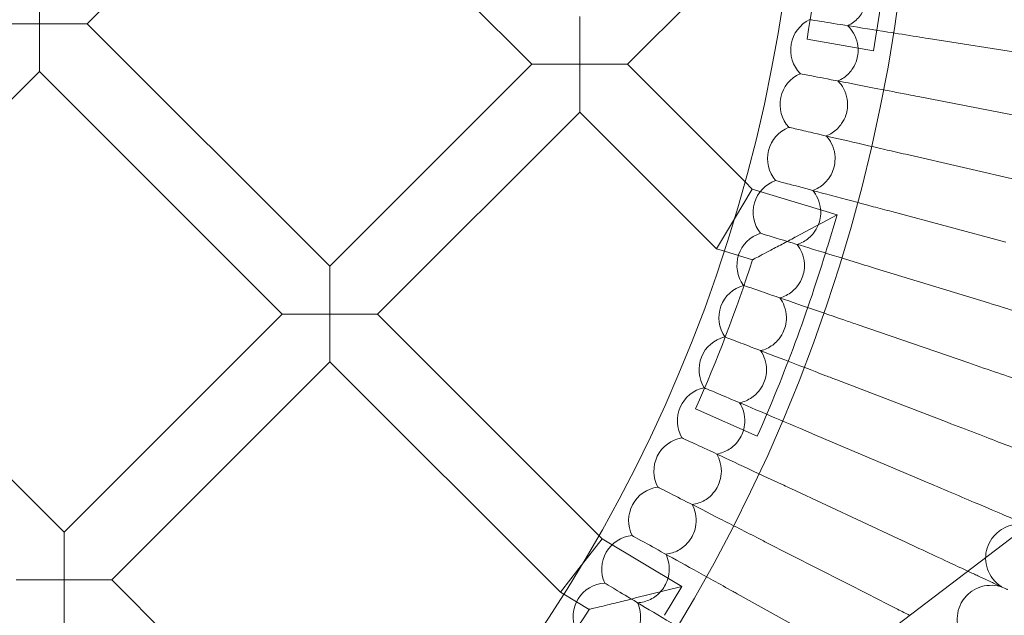
# Model space of a CAD drawing. Units: millimetres. Extents: x 3159 to 6209, y -6450 to 1050.
# Drawn here: x 4871 to 5104, y -2899 to -2758 of the extents above; entities that cross this region are included whole.
import ezdxf

# ---------------------------------------------------------------- set-up
doc = ezdxf.new("R2010")
doc.units = ezdxf.units.MM

# ---------------------------------------------------------------- blocks, each defined once
blk = doc.blocks.new('A$Cdb72b7e5')
at = {"color": 0, "linetype": 'Continuous', "lineweight": 0}
for p, q in [((-3085.28, -1358.99), (-3070.52, -1344.23)), ((-2979.87, -1368.61), (-3004.25, -1344.23)), ((-2957.24, -1368.61), (-2932.86, -1344.23)), ((-2931.79, -1530.78), (-2686.65, -1344.23)), ((-3096.6, -1358.99), (-3096.6, -1347.67)), ((-2968.56, -1368.61), (-2968.56, -1357.3)), ((-2913.98, -1358.04), (-2914.02, -1358.03)), ((-3107.91, -1358.99), (-3096.6, -1358.99)), ((-3085.28, -1358.99), (-3096.6, -1358.99)), ((-3096.6, -1358.99), (-3096.6, -1370.3)), ((-3027.76, -1416.5), (-3085.28, -1358.99)), ((-2898.91, -1365.38), (-2914.68, -1362.68)), ((-2885.89, -1362.49), (-2858.23, -1366.87)), ((-3027.76, -1416.5), (-2979.87, -1368.61)), ((-2979.87, -1368.61), (-2968.56, -1368.61)), ((-2968.56, -1368.61), (-2968.56, -1379.92)), ((-2957.24, -1368.61), (-2968.56, -1368.61)), ((-2929.35, -1396.51), (-2957.24, -1368.61)), ((-3148.29, -1422), (-3096.6, -1370.3)), ((-3039.08, -1427.82), (-3096.6, -1370.3)), ((-2916.24, -1370.84), (-2916.28, -1370.83)), ((-2888.32, -1376.27), (-2860.83, -1381.61)), ((-3016.45, -1427.82), (-2968.56, -1379.92)), ((-2936.12, -1412.36), (-2968.56, -1379.92)), ((-2918.94, -1383.56), (-2918.98, -1383.55)), ((-2891.23, -1389.95), (-2863.94, -1396.25)), ((-2927.65, -1398.2), (-2929.35, -1396.51)), ((-2922.09, -1396.17), (-2922.12, -1396.16)), ((-2931.86, -1405.24), (-2927.65, -1398.2)), ((-2907.56, -1404.26), (-2927.65, -1398.2)), ((-2907.56, -1404.26), (-2917.52, -1409.61)), ((-2909.86, -1411.92), (-2907.56, -1404.26)), ((-2894.61, -1403.53), (-2867.56, -1410.78)), ((-2931.89, -1405.28), (-2936.12, -1412.36)), ((-2931.89, -1405.28), (-2931.86, -1405.24)), ((-2925.67, -1408.67), (-2925.71, -1408.65)), ((-2934.27, -1412.92), (-2936.12, -1412.36)), ((-2927.57, -1414.94), (-2934.27, -1412.92)), ((-3027.76, -1427.82), (-3027.76, -1416.5)), ((-2898.47, -1416.98), (-2871.69, -1425.17)), ((-2929.69, -1421.03), (-2929.72, -1421.02)), ((-3090.78, -1479.52), (-3148.29, -1422)), ((-3090.78, -1479.52), (-3039.08, -1427.82)), ((-3039.08, -1427.82), (-3027.76, -1427.82)), ((-3016.45, -1427.82), (-3027.76, -1427.82)), ((-3027.76, -1427.82), (-3027.76, -1439.13)), ((-2963.99, -1480.28), (-3016.45, -1427.82)), ((-2902.79, -1430.29), (-2876.32, -1439.41)), ((-2934.13, -1433.24), (-2934.17, -1433.23)), ((-3079.46, -1490.83), (-3027.76, -1439.13)), ((-2973.12, -1493.77), (-3027.76, -1439.13)), ((-2907.58, -1443.44), (-2881.44, -1453.47)), ((-2939, -1445.3), (-2939.04, -1445.28)), ((-2926.46, -1456.76), (-2941.09, -1450.29)), ((-2944.29, -1457.17), (-2944.33, -1457.16)), ((-2912.82, -1456.41), (-2887.04, -1467.35)), ((-2949.99, -1468.86), (-2950.02, -1468.84)), ((-2918.51, -1469.19), (-2893.13, -1481.03)), ((-3090.78, -1490.83), (-3090.78, -1479.52)), ((-2968.11, -1487.34), (-2963.21, -1481.06)), ((-2963.21, -1481.06), (-2963.99, -1480.28)), ((-2944.32, -1492.36), (-2963.21, -1481.06)), ((-2956.09, -1480.34), (-2956.13, -1480.32)), ((-2924.65, -1481.77), (-2899.7, -1494.48)), ((-2968.17, -1487.41), (-2973.12, -1493.77)), ((-2968.17, -1487.41), (-2968.11, -1487.34)), ((-3102.09, -1490.83), (-3090.78, -1490.83)), ((-3079.46, -1490.83), (-3090.78, -1490.83)), ((-3090.78, -1490.83), (-3090.78, -1502.14)), ((-3017.78, -1552.52), (-3079.46, -1490.83)), ((-2962.59, -1491.59), (-2962.63, -1491.57)), ((-2944.32, -1492.36), (-2955.3, -1495.12)), ((-2948.43, -1499.22), (-2944.32, -1492.36)), ((-2972.34, -1494.24), (-2973.12, -1493.77)), ((-2966.34, -1497.83), (-2972.34, -1494.24)), ((-2931.22, -1494.12), (-2906.72, -1507.7))]:
    blk.add_line(p, q, dxfattribs=at)
blk.add_circle((-3281.83, -1299.78), 392.5, dxfattribs=at)
for centre, radius, start, end in [((-3281.83, -1299.78), 388.5, 350.2784, 357.3341), ((-3281.83, -1299.78), 372.5, 350.2784, 356.1035), ((-3281.83, -1299.78), 365.51, 186.9851, 353.0149), ((-2910.56, -1365.24), 8, 115.6697, 224.3303), ((-2913.07, -1378.16), 8, 113.6697, 222.3303), ((-2916.03, -1390.98), 8, 111.6697, 220.3303), ((-2919.43, -1403.69), 8, 109.6697, 218.3303), ((-2923.28, -1416.28), 8, 107.6697, 216.3303), ((-3281.83, -1299.78), 388.5, 336.1671, 343.2227), ((-3281.83, -1299.78), 372.5, 336.1671, 341.9921), ((-2927.56, -1428.72), 8, 105.6697, 214.3303), ((-2932.28, -1441), 8, 103.6697, 212.3303), ((-2937.42, -1453.12), 8, 101.6697, 210.3303), ((-2942.98, -1465.04), 8, 99.6697, 208.3303), ((-2948.96, -1476.77), 8, 97.6697, 206.3303), ((-2955.34, -1488.28), 8, 95.6697, 204.3303), ((-2962.11, -1499.56), 8, 93.6697, 202.3303), ((-3281.83, -1299.78), 372.5, 322.0557, 327.8808)]:
    blk.add_arc(centre, radius, start, end, dxfattribs=at)
for points, knots in [([(-2903.18, -1346.27), (-2902.62, -1346.77), (-2902.13, -1347.34), (-2901.26, -1348.72), (-2900.92, -1349.54), (-2900.54, -1351.11), (-2900.47, -1351.84), (-2900.53, -1353.12), (-2900.61, -1353.68), (-2900.93, -1354.95), (-2901.22, -1355.65), (-2902.12, -1357.2), (-2902.83, -1357.99), (-2904.09, -1358.95), (-2904.55, -1359.23), (-2905.03, -1359.46)], [0.455672, 0.455672, 0.455672, 0.455672, 0.680736, 0.680736, 0.946508, 0.946508, 1.164509, 1.164509, 1.332924, 1.332924, 1.557372, 1.557372, 1.872314, 1.872314, 2.033594, 2.033594, 2.033594, 2.033594]), ([(-2885.89, -1362.49), (-2886.81, -1362.34), (-2887.73, -1362.2), (-2890.99, -1361.68), (-2893.3, -1361.31), (-2898.9, -1360.43), (-2902.02, -1359.93), (-2907.42, -1359.08), (-2909.64, -1358.73), (-2912.66, -1358.25), (-2913.58, -1358.1), (-2913.98, -1358.04)], [-4.254583, -4.254583, -4.254583, -4.254583, -3.974484, -3.974484, -3.26227, -3.26227, -2.179323, -2.179323, -1.091416, -1.091416, -0.140904, -0.140904, -0.140904, -0.140904]), ([(-2905.03, -1359.46), (-2904.49, -1359.97), (-2904.02, -1360.56), (-2903.2, -1361.97), (-2902.88, -1362.81), (-2902.57, -1364.39), (-2902.52, -1365.11), (-2902.62, -1366.4), (-2902.72, -1366.95), (-2903.09, -1368.21), (-2903.4, -1368.89), (-2904.36, -1370.41), (-2905.09, -1371.18), (-2906.39, -1372.09), (-2906.85, -1372.36), (-2907.34, -1372.57)], [0.455672, 0.455672, 0.455672, 0.455672, 0.680736, 0.680736, 0.946508, 0.946508, 1.164509, 1.164509, 1.332924, 1.332924, 1.557372, 1.557372, 1.872314, 1.872314, 2.033594, 2.033594, 2.033594, 2.033594]), ([(-2888.32, -1376.27), (-2889.12, -1376.11), (-2889.91, -1375.96), (-2893.16, -1375.33), (-2895.57, -1374.86), (-2901.25, -1373.76), (-2904.35, -1373.15), (-2909.71, -1372.11), (-2911.92, -1371.68), (-2914.93, -1371.1), (-2915.84, -1370.92), (-2916.24, -1370.84)], [-4.254675, -4.254675, -4.254675, -4.254675, -4.010553, -4.010553, -3.262357, -3.262357, -2.179369, -2.179369, -1.091428, -1.091428, -0.140889, -0.140889, -0.140889, -0.140889]), ([(-2907.34, -1372.57), (-2906.82, -1373.1), (-2906.38, -1373.71), (-2905.6, -1375.15), (-2905.31, -1375.99), (-2905.05, -1377.58), (-2905.03, -1378.31), (-2905.18, -1379.59), (-2905.3, -1380.14), (-2905.71, -1381.39), (-2906.04, -1382.06), (-2907.06, -1383.54), (-2907.81, -1384.28), (-2909.14, -1385.15), (-2909.62, -1385.4), (-2910.11, -1385.6)], [0.455672, 0.455672, 0.455672, 0.455672, 0.680736, 0.680736, 0.946508, 0.946508, 1.164509, 1.164509, 1.332924, 1.332924, 1.557372, 1.557372, 1.872314, 1.872314, 2.033594, 2.033594, 2.033594, 2.033594]), ([(-2891.23, -1389.95), (-2892.91, -1389.57), (-2894.6, -1389.18), (-2899.76, -1387.99), (-2903.11, -1387.21), (-2909.15, -1385.82), (-2911.79, -1385.21), (-2915.38, -1384.38), (-2916.58, -1384.1), (-2918.18, -1383.73), (-2918.68, -1383.62), (-2918.94, -1383.56)], [0.5671, 0.5671, 0.5671, 0.5671, 1.087323, 1.087323, 2.175557, 2.175557, 3.266025, 3.266025, 4.04222, 4.04222, 4.679695, 4.679695, 4.679695, 4.679695]), ([(-2910.11, -1385.6), (-2909.61, -1386.15), (-2909.19, -1386.77), (-2908.46, -1388.23), (-2908.2, -1389.09), (-2908, -1390.68), (-2908, -1391.41), (-2908.19, -1392.69), (-2908.33, -1393.23), (-2908.78, -1394.46), (-2909.14, -1395.12), (-2910.21, -1396.57), (-2910.99, -1397.29), (-2912.35, -1398.11), (-2912.83, -1398.34), (-2913.33, -1398.52)], [0.455672, 0.455672, 0.455672, 0.455672, 0.680736, 0.680736, 0.946508, 0.946508, 1.164509, 1.164509, 1.332924, 1.332924, 1.557372, 1.557372, 1.872314, 1.872314, 2.033594, 2.033594, 2.033594, 2.033594]), ([(-2894.61, -1403.53), (-2896.07, -1403.14), (-2897.53, -1402.75), (-2902.46, -1401.43), (-2905.81, -1400.53), (-2911.88, -1398.9), (-2914.55, -1398.19), (-2918.28, -1397.19), (-2919.57, -1396.84), (-2921.28, -1396.39), (-2921.81, -1396.24), (-2922.09, -1396.17)], [0.632338, 0.632338, 0.632338, 0.632338, 1.087349, 1.087349, 2.175448, 2.175448, 3.265747, 3.265747, 4.074507, 4.074507, 4.744952, 4.744952, 4.744952, 4.744952]), ([(-2913.33, -1398.52), (-2912.85, -1399.08), (-2912.45, -1399.72), (-2911.78, -1401.21), (-2911.55, -1402.07), (-2911.4, -1403.68), (-2911.43, -1404.41), (-2911.66, -1405.67), (-2911.82, -1406.21), (-2912.32, -1407.42), (-2912.7, -1408.07), (-2913.81, -1409.48), (-2914.62, -1410.17), (-2916, -1410.94), (-2916.49, -1411.15), (-2917, -1411.32)], [0.455672, 0.455672, 0.455672, 0.455672, 0.680736, 0.680736, 0.946508, 0.946508, 1.164509, 1.164509, 1.332924, 1.332924, 1.557372, 1.557372, 1.872314, 1.872314, 2.033594, 2.033594, 2.033594, 2.033594]), ([(-2898.47, -1416.98), (-2899.72, -1416.6), (-2900.97, -1416.22), (-2905.66, -1414.78), (-2909, -1413.76), (-2915.09, -1411.9), (-2917.78, -1411.08), (-2921.65, -1409.9), (-2923.01, -1409.48), (-2924.82, -1408.93), (-2925.39, -1408.75), (-2925.67, -1408.67)], [0.693975, 0.693975, 0.693975, 0.693975, 1.087389, 1.087389, 2.175369, 2.175369, 3.265509, 3.265509, 4.104991, 4.104991, 4.806643, 4.806643, 4.806643, 4.806643]), ([(-2917.52, -1409.61), (-2917.53, -1409.61), (-2917.53, -1409.62), (-2918.56, -1410.17), (-2919.59, -1410.72), (-2921.63, -1411.81), (-2922.66, -1412.35), (-2924.4, -1413.27), (-2925.14, -1413.66), (-2926.38, -1414.31), (-2926.88, -1414.57), (-2927.35, -1414.82), (-2927.46, -1414.88), (-2927.56, -1414.93), (-2927.57, -1414.94), (-2927.57, -1414.94)], [-3.258696, -3.258696, -3.258696, -3.258696, -3.256871, -3.256871, -2.884788, -2.884788, -2.497281, -2.497281, -2.168533, -2.168533, -1.855219, -1.855219, -1.707229, -1.707229, -1.617264, -1.617264, -1.617264, -1.617264]), ([(-2917, -1411.32), (-2916.54, -1411.9), (-2916.16, -1412.55), (-2915.54, -1414.06), (-2915.34, -1414.93), (-2915.25, -1416.54), (-2915.31, -1417.27), (-2915.58, -1418.53), (-2915.76, -1419.06), (-2916.3, -1420.25), (-2916.7, -1420.89), (-2917.86, -1422.26), (-2918.69, -1422.92), (-2920.1, -1423.64), (-2920.6, -1423.84), (-2921.12, -1423.98)], [0.455672, 0.455672, 0.455672, 0.455672, 0.680736, 0.680736, 0.946508, 0.946508, 1.164509, 1.164509, 1.332924, 1.332924, 1.557372, 1.557372, 1.872314, 1.872314, 2.033594, 2.033594, 2.033594, 2.033594]), ([(-2902.79, -1430.29), (-2903.85, -1429.93), (-2904.9, -1429.56), (-2909.37, -1428.02), (-2912.69, -1426.88), (-2918.78, -1424.78), (-2921.49, -1423.85), (-2925.46, -1422.48), (-2926.89, -1421.99), (-2928.8, -1421.33), (-2929.39, -1421.13), (-2929.69, -1421.03)], [0.751762, 0.751762, 0.751762, 0.751762, 1.087439, 1.087439, 2.175314, 2.175314, 3.265309, 3.265309, 4.133549, 4.133549, 4.864519, 4.864519, 4.864519, 4.864519]), ([(-2921.12, -1423.98), (-2920.68, -1424.58), (-2920.32, -1425.24), (-2919.75, -1426.78), (-2919.59, -1427.65), (-2919.55, -1429.26), (-2919.63, -1429.99), (-2919.95, -1431.24), (-2920.14, -1431.76), (-2920.72, -1432.94), (-2921.15, -1433.56), (-2922.36, -1434.89), (-2923.21, -1435.51), (-2924.65, -1436.19), (-2925.15, -1436.37), (-2925.67, -1436.49)], [0.455672, 0.455672, 0.455672, 0.455672, 0.680736, 0.680736, 0.946508, 0.946508, 1.164509, 1.164509, 1.332924, 1.332924, 1.557372, 1.557372, 1.872314, 1.872314, 2.033594, 2.033594, 2.033594, 2.033594]), ([(-2848.05, -1432.4), (-2848.63, -1432.22), (-2849.84, -1431.85), (-2853.45, -1430.75), (-2855.76, -1430.04), (-2860.41, -1428.62), (-2862.51, -1427.98), (-2866.97, -1426.61), (-2869.32, -1425.89), (-2871.69, -1425.17)], [0.001699, 0.001699, 0.001699, 0.001699, 1.076431, 1.076431, 2.122112, 2.122112, 2.85716, 2.85716, 3.602623, 3.602623, 3.602623, 3.602623]), ([(-2907.58, -1443.44), (-2908.45, -1443.1), (-2909.33, -1442.77), (-2913.58, -1441.13), (-2916.88, -1439.87), (-2922.95, -1437.54), (-2925.66, -1436.5), (-2929.73, -1434.94), (-2931.22, -1434.36), (-2933.22, -1433.6), (-2933.83, -1433.36), (-2934.13, -1433.24)], [0.805489, 0.805489, 0.805489, 0.805489, 1.087497, 1.087497, 2.175281, 2.175281, 3.265141, 3.265141, 4.16008, 4.16008, 4.918371, 4.918371, 4.918371, 4.918371]), ([(-2925.67, -1436.49), (-2925.25, -1437.11), (-2924.92, -1437.78), (-2924.41, -1439.33), (-2924.27, -1440.22), (-2924.29, -1441.83), (-2924.4, -1442.55), (-2924.76, -1443.79), (-2924.97, -1444.31), (-2925.59, -1445.46), (-2926.04, -1446.06), (-2927.29, -1447.35), (-2928.17, -1447.95), (-2929.63, -1448.57), (-2930.14, -1448.73), (-2930.66, -1448.84)], [0.455672, 0.455672, 0.455672, 0.455672, 0.680736, 0.680736, 0.946508, 0.946508, 1.164509, 1.164509, 1.332924, 1.332924, 1.557372, 1.557372, 1.872314, 1.872314, 2.033594, 2.033594, 2.033594, 2.033594]), ([(-2852.95, -1447.45), (-2853.51, -1447.26), (-2854.72, -1446.84), (-2858.28, -1445.62), (-2860.57, -1444.83), (-2865.17, -1443.25), (-2867.24, -1442.53), (-2871.65, -1441.01), (-2873.97, -1440.21), (-2876.32, -1439.41)], [0.001699, 0.001699, 0.001699, 0.001699, 1.076431, 1.076431, 2.122112, 2.122112, 2.85716, 2.85716, 3.602623, 3.602623, 3.602623, 3.602623]), ([(-2912.82, -1456.41), (-2913.53, -1456.11), (-2914.25, -1455.81), (-2918.29, -1454.09), (-2921.56, -1452.7), (-2927.59, -1450.14), (-2930.3, -1448.99), (-2934.45, -1447.23), (-2935.98, -1446.58), (-2938.06, -1445.7), (-2938.7, -1445.43), (-2939, -1445.3)], [0.854989, 0.854989, 0.854989, 0.854989, 1.087559, 1.087559, 2.175266, 2.175266, 3.265002, 3.265002, 4.184502, 4.184502, 4.968024, 4.968024, 4.968024, 4.968024]), ([(-2930.66, -1448.84), (-2930.26, -1449.47), (-2929.95, -1450.15), (-2929.49, -1451.72), (-2929.39, -1452.61), (-2929.46, -1454.22), (-2929.6, -1454.94), (-2930, -1456.16), (-2930.23, -1456.67), (-2930.89, -1457.8), (-2931.36, -1458.39), (-2932.66, -1459.63), (-2933.55, -1460.2), (-2935.03, -1460.77), (-2935.55, -1460.91), (-2936.08, -1461)], [0.455672, 0.455672, 0.455672, 0.455672, 0.680736, 0.680736, 0.946508, 0.946508, 1.164509, 1.164509, 1.332924, 1.332924, 1.557372, 1.557372, 1.872314, 1.872314, 2.033594, 2.033594, 2.033594, 2.033594]), ([(-2858.36, -1462.33), (-2858.92, -1462.12), (-2860.11, -1461.66), (-2863.63, -1460.31), (-2865.89, -1459.44), (-2870.43, -1457.7), (-2872.47, -1456.91), (-2876.83, -1455.24), (-2879.12, -1454.36), (-2881.44, -1453.47)], [0.001699, 0.001699, 0.001699, 0.001699, 1.076431, 1.076431, 2.122112, 2.122112, 2.85716, 2.85716, 3.602623, 3.602623, 3.602623, 3.602623]), ([(-2918.51, -1469.19), (-2919.08, -1468.93), (-2919.64, -1468.67), (-2923.49, -1466.87), (-2926.72, -1465.37), (-2932.71, -1462.57), (-2935.41, -1461.32), (-2939.6, -1459.36), (-2941.19, -1458.62), (-2943.32, -1457.63), (-2943.98, -1457.32), (-2944.29, -1457.17)], [0.900129, 0.900129, 0.900129, 0.900129, 1.087624, 1.087624, 2.175264, 2.175264, 3.264888, 3.264888, 4.206748, 4.206748, 5.01334, 5.01334, 5.01334, 5.01334]), ([(-2936.08, -1461), (-2935.7, -1461.65), (-2935.41, -1462.34), (-2935.01, -1463.93), (-2934.94, -1464.82), (-2935.07, -1466.42), (-2935.23, -1467.13), (-2935.67, -1468.34), (-2935.92, -1468.85), (-2936.62, -1469.95), (-2937.11, -1470.53), (-2938.45, -1471.72), (-2939.37, -1472.26), (-2940.86, -1472.78), (-2941.39, -1472.9), (-2941.91, -1472.97)], [0.455672, 0.455672, 0.455672, 0.455672, 0.680736, 0.680736, 0.946508, 0.946508, 1.164509, 1.164509, 1.332924, 1.332924, 1.557372, 1.557372, 1.872314, 1.872314, 2.033594, 2.033594, 2.033594, 2.033594]), ([(-2864.29, -1477.01), (-2864.84, -1476.78), (-2866.01, -1476.28), (-2869.49, -1474.81), (-2871.71, -1473.86), (-2876.19, -1471.96), (-2878.21, -1471.1), (-2882.5, -1469.28), (-2884.76, -1468.32), (-2887.04, -1467.35)], [0.001699, 0.001699, 0.001699, 0.001699, 1.076431, 1.076431, 2.122112, 2.122112, 2.85716, 2.85716, 3.602623, 3.602623, 3.602623, 3.602623]), ([(-2924.65, -1481.77), (-2925.08, -1481.55), (-2925.52, -1481.33), (-2929.18, -1479.46), (-2932.37, -1477.84), (-2938.29, -1474.82), (-2940.97, -1473.45), (-2945.2, -1471.3), (-2946.82, -1470.47), (-2949, -1469.36), (-2949.68, -1469.02), (-2949.99, -1468.86)], [0.940806, 0.940806, 0.940806, 0.940806, 1.08769, 1.08769, 2.175273, 2.175273, 3.264796, 3.264796, 4.226767, 4.226767, 5.054208, 5.054208, 5.054208, 5.054208]), ([(-2941.91, -1472.97), (-2941.56, -1473.63), (-2941.3, -1474.33), (-2940.95, -1475.93), (-2940.91, -1476.82), (-2941.1, -1478.42), (-2941.28, -1479.13), (-2941.77, -1480.32), (-2942.03, -1480.82), (-2942.77, -1481.9), (-2943.28, -1482.45), (-2944.66, -1483.6), (-2945.59, -1484.1), (-2947.11, -1484.57), (-2947.63, -1484.68), (-2948.17, -1484.73)], [0.455672, 0.455672, 0.455672, 0.455672, 0.680736, 0.680736, 0.946508, 0.946508, 1.164509, 1.164509, 1.332924, 1.332924, 1.557372, 1.557372, 1.872314, 1.872314, 2.033594, 2.033594, 2.033594, 2.033594]), ([(-2861.79, -1478.07), (-2862.6, -1477.8), (-2863.46, -1477.66), (-2865.16, -1477.65), (-2866.01, -1477.79), (-2867.62, -1478.31), (-2868.39, -1478.71), (-2869.75, -1479.71), (-2870.36, -1480.32), (-2871.34, -1481.7), (-2871.72, -1482.47), (-2872.23, -1484.08), (-2872.35, -1484.94), (-2872.32, -1486.63), (-2872.17, -1487.48), (-2871.62, -1489.07), (-2871.21, -1489.84), (-2870.19, -1491.18), (-2869.56, -1491.78), (-2868.67, -1492.38), (-2868.47, -1492.51), (-2868.27, -1492.62)], [0, 0, 0, 0, 2.554678, 2.554678, 5.086757, 5.086757, 7.619237, 7.619237, 10.15171, 10.15171, 12.684184, 12.684184, 15.216657, 15.216657, 17.74913, 17.74913, 20.281603, 20.281603, 22.814076, 22.814076, 23.510617, 23.510617, 23.510617, 23.510617]), ([(-2931.22, -1494.12), (-2931.54, -1493.95), (-2931.86, -1493.77), (-2935.35, -1491.83), (-2938.49, -1490.09), (-2944.34, -1486.85), (-2946.99, -1485.38), (-2951.24, -1483.03), (-2952.87, -1482.12), (-2955.1, -1480.89), (-2955.78, -1480.51), (-2956.09, -1480.34)], [0.976943, 0.976943, 0.976943, 0.976943, 1.087753, 1.087753, 2.175289, 2.175289, 3.264722, 3.264722, 4.24452, 4.24452, 5.090543, 5.090543, 5.090543, 5.090543]), ([(-2876.57, -1488.75), (-2877.78, -1488.19), (-2879.14, -1487.56), (-2882.45, -1486.01), (-2884.43, -1485.09), (-2888.66, -1483.11), (-2890.88, -1482.08), (-2893.13, -1481.03)], [1.519949, 1.519949, 1.519949, 1.519949, 2.122112, 2.122112, 2.85716, 2.85716, 3.602623, 3.602623, 3.602623, 3.602623]), ([(-2948.17, -1484.73), (-2947.83, -1485.4), (-2947.6, -1486.11), (-2947.31, -1487.72), (-2947.29, -1488.61), (-2947.54, -1490.2), (-2947.74, -1490.9), (-2948.27, -1492.08), (-2948.56, -1492.56), (-2949.33, -1493.62), (-2949.86, -1494.16), (-2951.28, -1495.25), (-2952.23, -1495.72), (-2953.76, -1496.14), (-2954.29, -1496.23), (-2954.82, -1496.26)], [0.455672, 0.455672, 0.455672, 0.455672, 0.680736, 0.680736, 0.946508, 0.946508, 1.164509, 1.164509, 1.332924, 1.332924, 1.557372, 1.557372, 1.872314, 1.872314, 2.033594, 2.033594, 2.033594, 2.033594]), ([(-2870.73, -1491.47), (-2871.27, -1491.22), (-2872.43, -1490.68), (-2874.88, -1489.54), (-2875.68, -1489.17), (-2876.57, -1488.75)], [0.001699, 0.001699, 0.001699, 0.001699, 1.076431, 1.076431, 1.519949, 1.519949, 1.519949, 1.519949]), ([(-2938.21, -1506.24), (-2938.44, -1506.11), (-2938.67, -1505.97), (-2942, -1503.97), (-2945.08, -1502.12), (-2950.83, -1498.66), (-2953.46, -1497.08), (-2957.7, -1494.54), (-2959.35, -1493.54), (-2961.59, -1492.2), (-2962.28, -1491.78), (-2962.59, -1491.59)], [1.008485, 1.008485, 1.008485, 1.008485, 1.087813, 1.087813, 2.175309, 2.175309, 3.264663, 3.264663, 4.259978, 4.259978, 5.122281, 5.122281, 5.122281, 5.122281]), ([(-2868.27, -1492.62), (-2869.07, -1492.32), (-2869.93, -1492.15), (-2871.62, -1492.09), (-2872.48, -1492.19), (-2874.1, -1492.66), (-2874.89, -1493.03), (-2876.28, -1493.98), (-2876.91, -1494.57), (-2877.94, -1495.91), (-2878.35, -1496.67), (-2878.91, -1498.26), (-2879.06, -1499.12), (-2879.09, -1500.8), (-2878.97, -1501.66), (-2878.48, -1503.28), (-2878.09, -1504.05), (-2877.12, -1505.43), (-2876.51, -1506.05), (-2875.65, -1506.69), (-2875.45, -1506.82), (-2875.25, -1506.94)], [0, 0, 0, 0, 2.554678, 2.554678, 5.086757, 5.086757, 7.619237, 7.619237, 10.15171, 10.15171, 12.684184, 12.684184, 15.216657, 15.216657, 17.74913, 17.74913, 20.281603, 20.281603, 22.814076, 22.814076, 23.510617, 23.510617, 23.510617, 23.510617]), ([(-2867.14, -1493.15), (-2867.14, -1493.15), (-2867.14, -1493.15), (-2867.15, -1493.15), (-2867.15, -1493.14), (-2867.16, -1493.14), (-2867.17, -1493.13), (-2867.22, -1493.11), (-2867.26, -1493.09), (-2867.44, -1493.01), (-2867.62, -1492.93), (-2868.36, -1492.58), (-2869.11, -1492.23), (-2870.35, -1491.66), (-2870.53, -1491.57), (-2870.73, -1491.47)], [3.781787, 3.781787, 3.781787, 3.781787, 3.859223, 3.859223, 3.97203, 3.97203, 4.162253, 4.162253, 4.542591, 4.542591, 5.303711, 5.303711, 6.831764, 6.831764, 7.094972, 7.094972, 7.094972, 7.094972]), ([(-2955.3, -1495.12), (-2955.3, -1495.12), (-2955.31, -1495.12), (-2956.61, -1495.45), (-2957.92, -1495.77), (-2960.44, -1496.4), (-2961.68, -1496.7), (-2963.54, -1497.15), (-2964.26, -1497.33), (-2965.39, -1497.6), (-2965.82, -1497.7), (-2966.22, -1497.8), (-2966.31, -1497.82), (-2966.34, -1497.83), (-2966.34, -1497.83), (-2966.34, -1497.83)], [-3.260031, -3.260031, -3.260031, -3.260031, -3.258265, -3.258265, -2.829072, -2.829072, -2.39719, -2.39719, -2.092063, -2.092063, -1.808304, -1.808304, -1.65307, -1.65307, -1.618077, -1.618077, -1.618077, -1.618077]), ([(-2890.36, -1499.24), (-2891.28, -1498.77), (-2892.23, -1498.29), (-2895.3, -1496.72), (-2897.48, -1495.61), (-2899.7, -1494.48)], [2.5094, 2.5094, 2.5094, 2.5094, 2.85716, 2.85716, 3.602623, 3.602623, 3.602623, 3.602623]), ([(-2954.82, -1496.26), (-2954.52, -1496.94), (-2954.31, -1497.66), (-2954.07, -1499.28), (-2954.09, -1500.17), (-2954.39, -1501.76), (-2954.62, -1502.45), (-2955.19, -1503.6), (-2955.49, -1504.08), (-2956.3, -1505.11), (-2956.85, -1505.62), (-2958.31, -1506.67), (-2959.27, -1507.11), (-2960.81, -1507.47), (-2961.35, -1507.54), (-2961.88, -1507.55)], [0.455672, 0.455672, 0.455672, 0.455672, 0.680736, 0.680736, 0.946508, 0.946508, 1.164509, 1.164509, 1.332924, 1.332924, 1.557372, 1.557372, 1.872314, 1.872314, 2.033594, 2.033594, 2.033594, 2.033594])]:
    blk.add_open_spline(points, degree=3, knots=knots, dxfattribs=at)

msp = doc.modelspace()

# ---------------------------------------------------------------- block references
msp.add_blockref('A$Cdb72b7e5', (7972.12, -1400.26))

doc.saveas('drawing.dxf')
